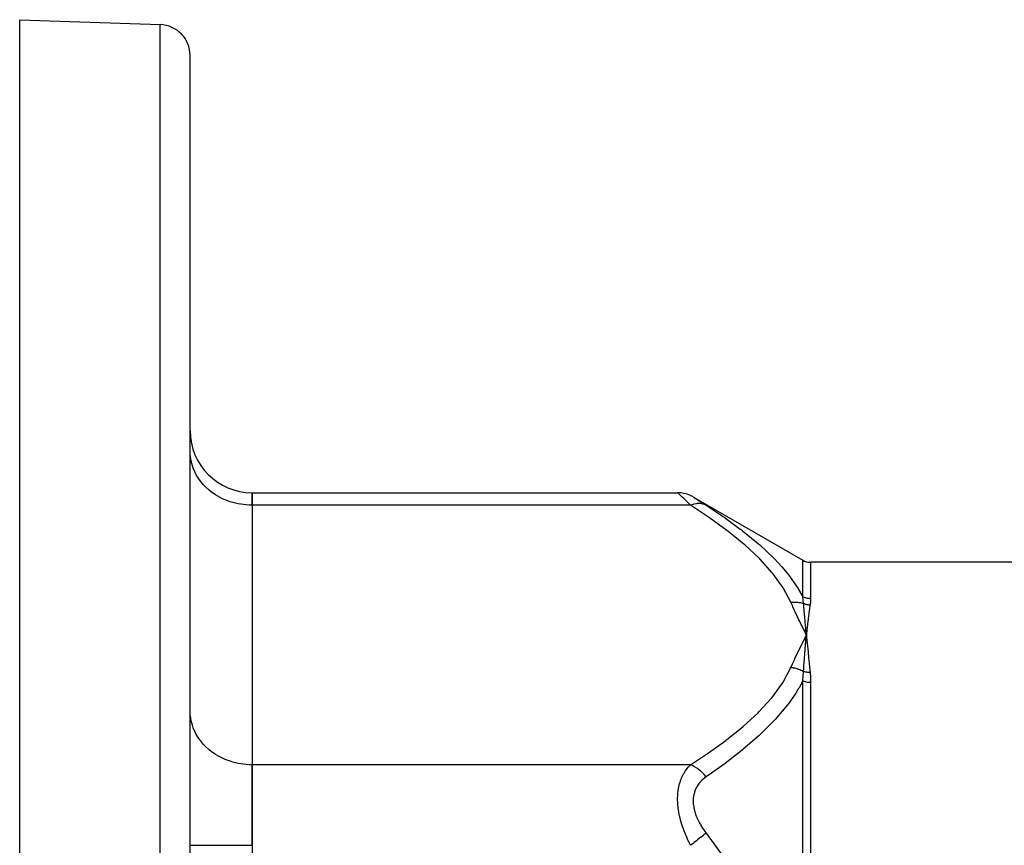
# Model space of a CAD drawing. Units: millimetres. Extents: x -288 to 478, y -333 to 333.
# Drawn here: x 120 to 183, y 62 to 115 of the extents above; entities that cross this region are included whole.
import ezdxf

# ---------------------------------------------------------------- set-up
doc = ezdxf.new("R2010")
doc.units = ezdxf.units.MM
doc.linetypes.add('DASHED', pattern=[9.652, 8.128, -1.524])
doc.layers.add('nevidi', color=4, linetype='DASHED')

msp = doc.modelspace()

# ---------------------------------------------------------------- linework, layer by layer
at = {"color": 2}
for p, q in [((119.868, 115), (128.938, 114.683)), ((119.868, 55.759), (119.868, 115)), ((130.868, 45), (130.868, 112.684)), ((130.868, 45), (130.868, 112.684)), ((130.873, 86.984), (130.868, 87.147)), ((134.868, 84.486), (162.332, 84.486)), ((134.868, 83.682), (134.868, 84.486)), ((134.868, 84.486), (134.868, 83.682)), ((163.351, 84.208), (170.407, 80.134)), ((134.868, 83.682), (134.868, 66.939)), ((134.868, 83.682), (134.868, 66.939)), ((130.868, 80.5), (130.873, 80.5)), ((255.098, 80), (170.907, 80)), ((170.54, 75.621), (170.639, 75.311)), ((170.552, 75.622), (170.639, 75.311)), ((170.564, 75.623), (170.639, 75.311)), ((170.576, 75.624), (170.639, 75.311)), ((170.588, 75.625), (170.639, 75.311)), ((170.6, 75.626), (170.639, 75.311)), ((170.492, 75.615), (170.639, 75.311)), ((170.5, 75.006), (170.639, 75.311)), ((170.504, 75.617), (170.639, 75.311)), ((170.513, 75.004), (170.639, 75.311)), ((170.516, 75.618), (170.639, 75.311)), ((170.525, 75.002), (170.639, 75.311)), ((170.528, 75.619), (170.639, 75.311)), ((170.538, 75.001), (170.639, 75.311)), ((170.55, 74.999), (170.639, 75.311)), ((170.563, 74.997), (170.639, 75.311)), ((170.575, 74.995), (170.639, 75.311)), ((170.587, 74.993), (170.639, 75.311)), ((170.6, 74.991), (170.639, 75.311)), ((170.625, 75.157), (170.639, 75.311)), ((170.637, 75.329), (170.636, 75.346)), ((170.652, 75.188), (170.657, 75.14)), ((130.868, 74.5), (130.873, 74.5)), ((130.873, 70.241), (130.868, 70.403)), ((134.868, 61.743), (134.868, 66.939)), ((134.868, 66.939), (134.868, 61.743)), ((134.868, 61.743), (134.868, 28.257))]:
    msp.add_line(p, q, dxfattribs=at)
for points in [[(163.332, 84.218), (163.152, 84.311), (162.952, 84.388), (162.746, 84.443), (162.534, 84.476), (162.332, 84.486)], [(170.625, 75.469), (170.623, 75.487), (170.611, 75.625)], [(170.611, 74.989), (170.614, 75.021), (170.624, 75.139)]]:
    msp.add_lwpolyline(points, dxfattribs=at)
for centre, radius, start, end in [((128.868, 112.684), 2, 0, 88), ((134.868, 88.486), 4, 180, 270), ((170.907, 81), 1, 240, 270)]:
    msp.add_arc(centre, radius, start, end, dxfattribs=at)
at = {"layer": 'nevidi', "color": 7, "linetype": 'Continuous'}
for p, q in [((128.938, 45), (128.938, 114.683)), ((162.341, 84.478), (162.332, 84.486)), ((163.341, 84.212), (163.366, 84.197)), ((163.167, 83.682), (134.868, 83.682)), ((170.407, 77.778), (170.407, 80.134)), ((170.907, 80), (170.907, 77.653)), ((170.636, 75.346), (170.625, 75.469)), ((170.639, 75.311), (170.637, 75.329)), ((170.407, 50.434), (170.407, 72.344)), ((170.907, 72.24), (170.907, 50.413)), ((163.167, 66.939), (134.868, 66.939)), ((130.868, 61.743), (134.868, 61.743))]:
    msp.add_line(p, q, dxfattribs=at)
for points in [[(134.868, 83.682), (134.68, 83.686), (134.493, 83.698), (134.147, 83.739), (133.963, 83.772), (133.627, 83.853), (133.45, 83.908), (133.129, 84.027), (132.962, 84.101), (132.663, 84.257), (132.508, 84.35), (132.236, 84.538), (132.097, 84.648), (131.856, 84.867), (131.736, 84.992), (131.531, 85.237), (131.431, 85.374), (131.266, 85.641), (131.188, 85.789), (131.066, 86.072), (131.011, 86.228), (130.934, 86.522), (130.904, 86.683), (130.873, 86.984)], [(163.167, 83.682), (163.075, 83.771), (163.068, 83.777), (162.951, 83.889), (162.945, 83.895), (162.84, 83.996), (162.835, 84.001), (162.829, 84.006), (162.728, 84.104), (162.722, 84.109), (162.63, 84.198), (162.626, 84.203), (162.559, 84.267), (162.545, 84.281), (162.54, 84.285), (162.472, 84.351), (162.468, 84.354), (162.413, 84.408), (162.411, 84.41), (162.389, 84.431), (162.37, 84.45), (162.368, 84.452), (162.342, 84.477)], [(163.368, 84.195), (163.408, 84.169), (163.411, 84.168), (163.465, 84.132), (163.468, 84.13), (163.536, 84.086), (163.54, 84.083), (163.621, 84.032), (163.626, 84.028), (163.717, 83.969), (163.722, 83.966), (163.823, 83.901), (163.829, 83.897), (163.938, 83.827), (163.945, 83.823), (164.061, 83.748), (164.068, 83.743), (164.167, 83.68)], [(164.167, 83.68), (164.135, 83.695), (164.011, 83.743), (163.997, 83.747), (163.951, 83.759), (163.816, 83.783), (163.801, 83.784), (163.752, 83.788), (163.608, 83.786), (163.592, 83.785), (163.542, 83.779), (163.392, 83.753), (163.376, 83.749), (163.324, 83.735), (163.172, 83.684), (163.167, 83.682)], [(169.639, 77.418), (169.173, 78.299), (169.14, 78.352), (168.478, 79.273), (168.436, 79.325), (167.634, 80.213), (167.585, 80.263), (166.661, 81.123), (166.606, 81.17), (165.577, 82.006), (165.516, 82.053), (164.397, 82.865), (164.331, 82.911), (163.167, 83.682)], [(164.167, 83.68), (165.264, 82.95), (165.331, 82.904), (166.374, 82.145), (166.454, 82.084), (166.516, 82.037), (167.549, 81.191), (167.606, 81.142), (168.536, 80.266), (168.585, 80.216), (169.064, 79.699), (169.397, 79.305), (169.437, 79.254), (170.107, 78.306), (170.14, 78.253), (170.407, 77.778)], [(170.463, 77.346), (170.463, 77.351), (170.442, 77.565), (170.441, 77.574), (170.433, 77.628), (170.407, 77.778)], [(170.907, 77.653), (170.854, 77.654), (170.779, 77.66), (170.776, 77.661), (170.716, 77.67), (170.648, 77.685), (170.645, 77.685), (170.581, 77.704), (170.521, 77.725), (170.519, 77.726), (170.453, 77.754), (170.407, 77.778)], [(170.907, 77.653), (170.907, 77.648), (170.899, 77.457), (170.898, 77.449), (170.877, 77.265), (170.876, 77.255)], [(169.639, 77.418), (169.657, 77.42), (169.664, 77.42), (169.742, 77.427), (169.748, 77.427), (169.825, 77.43), (169.826, 77.43), (169.833, 77.43), (169.841, 77.431), (169.91, 77.431), (169.917, 77.431), (169.994, 77.428), (170, 77.427), (170.037, 77.425), (170.053, 77.424), (170.077, 77.422), (170.083, 77.421), (170.159, 77.412), (170.165, 77.411), (170.24, 77.4), (170.244, 77.399), (170.246, 77.398), (170.26, 77.396), (170.32, 77.384), (170.326, 77.382), (170.398, 77.365), (170.404, 77.363), (170.445, 77.352), (170.459, 77.348), (170.463, 77.346)], [(170.639, 75.311), (170.605, 75.378), (170.489, 75.615), (170.456, 75.682), (170.34, 75.919), (170.307, 75.986), (170.193, 76.223), (170.16, 76.29), (170.047, 76.527), (170.015, 76.594), (169.904, 76.831), (169.873, 76.899), (169.764, 77.136), (169.734, 77.203), (169.639, 77.418)], [(170.611, 75.625), (170.611, 75.627), (170.61, 75.642), (170.608, 75.661), (170.598, 75.779), (170.596, 75.797), (170.584, 75.932), (170.584, 75.935), (170.582, 75.949), (170.581, 75.97), (170.571, 76.083), (170.569, 76.1), (170.557, 76.232), (170.557, 76.236), (170.556, 76.249), (170.554, 76.271), (170.544, 76.38), (170.543, 76.397), (170.531, 76.526), (170.531, 76.53), (170.53, 76.542), (170.528, 76.567), (170.519, 76.67), (170.518, 76.687), (170.507, 76.813), (170.506, 76.816), (170.505, 76.829), (170.503, 76.855), (170.495, 76.954), (170.494, 76.97), (170.483, 77.093), (170.483, 77.095), (170.482, 77.109), (170.48, 77.136), (170.472, 77.231), (170.471, 77.247), (170.463, 77.346)], [(170.463, 77.346), (170.491, 77.335), (170.497, 77.332), (170.53, 77.32), (170.536, 77.318), (170.56, 77.309), (170.562, 77.309), (170.569, 77.306), (170.575, 77.304), (170.609, 77.295), (170.615, 77.293), (170.649, 77.284), (170.655, 77.283), (170.665, 77.281), (170.667, 77.28), (170.69, 77.275), (170.696, 77.274), (170.73, 77.268), (170.737, 77.267), (170.772, 77.262), (170.772, 77.262), (170.774, 77.262), (170.778, 77.262), (170.813, 77.258), (170.819, 77.258), (170.854, 77.256), (170.86, 77.255), (170.876, 77.255)], [(170.876, 77.255), (170.867, 77.196), (170.86, 77.15), (170.849, 77.071), (170.843, 77.024), (170.831, 76.943), (170.825, 76.895), (170.814, 76.813), (170.807, 76.764), (170.796, 76.68), (170.79, 76.63), (170.779, 76.544), (170.773, 76.494), (170.762, 76.406), (170.756, 76.355), (170.745, 76.266), (170.739, 76.213), (170.728, 76.122), (170.722, 76.069), (170.711, 75.977), (170.705, 75.923), (170.695, 75.829), (170.689, 75.773), (170.678, 75.678), (170.672, 75.622), (170.661, 75.525), (170.655, 75.468), (170.645, 75.369), (170.639, 75.311)], [(169.639, 73.204), (169.75, 73.454), (169.765, 73.488), (169.89, 73.759), (169.905, 73.792), (170.032, 74.064), (170.047, 74.096), (170.177, 74.368), (170.193, 74.4), (170.325, 74.671), (170.34, 74.703), (170.473, 74.975), (170.489, 75.007), (170.623, 75.279), (170.639, 75.311)], [(170.463, 72.952), (170.465, 72.979), (170.473, 73.119), (170.475, 73.14), (170.483, 73.285), (170.485, 73.313), (170.486, 73.332), (170.486, 73.333), (170.498, 73.504), (170.499, 73.525), (170.507, 73.637), (170.51, 73.68), (170.51, 73.694), (170.512, 73.714), (170.524, 73.881), (170.525, 73.901), (170.531, 73.984), (170.534, 74.023), (170.537, 74.067), (170.539, 74.086), (170.551, 74.25), (170.553, 74.269), (170.557, 74.325), (170.56, 74.361), (170.565, 74.432), (170.567, 74.45), (170.58, 74.612), (170.581, 74.63), (170.584, 74.66), (170.586, 74.693), (170.594, 74.789), (170.596, 74.808), (170.609, 74.965), (170.611, 74.984), (170.611, 74.989)], [(170.639, 75.311), (170.641, 75.292), (170.652, 75.188)], [(170.657, 75.14), (170.658, 75.121), (170.674, 74.965), (170.676, 74.946), (170.692, 74.788), (170.694, 74.768), (170.71, 74.608), (170.712, 74.587), (170.728, 74.425), (170.73, 74.405), (170.747, 74.24), (170.749, 74.219), (170.765, 74.051), (170.767, 74.031), (170.783, 73.86), (170.785, 73.84), (170.802, 73.667), (170.804, 73.646), (170.821, 73.471), (170.823, 73.449), (170.84, 73.271), (170.842, 73.25), (170.859, 73.07), (170.861, 73.048), (170.876, 72.894)], [(163.167, 66.939), (164.26, 67.662), (164.326, 67.707), (165.442, 68.512), (165.503, 68.559), (166.532, 69.388), (166.588, 69.436), (167.518, 70.293), (167.568, 70.342), (168.382, 71.231), (168.424, 71.283), (169.102, 72.21), (169.136, 72.263), (169.639, 73.204)], [(170.463, 72.952), (170.459, 72.954), (170.395, 72.986), (170.39, 72.988), (170.314, 73.023), (170.308, 73.026), (170.275, 73.04), (170.26, 73.046), (170.231, 73.057), (170.226, 73.059), (170.148, 73.088), (170.142, 73.09), (170.069, 73.114), (170.063, 73.116), (170.057, 73.118), (170.053, 73.119), (169.977, 73.141), (169.971, 73.142), (169.891, 73.162), (169.884, 73.163), (169.857, 73.169), (169.841, 73.172), (169.804, 73.18), (169.798, 73.181), (169.717, 73.194), (169.71, 73.195), (169.643, 73.203), (169.639, 73.204)], [(170.407, 72.344), (170.408, 72.35), (170.442, 72.65), (170.443, 72.663), (170.46, 72.883), (170.463, 72.952)], [(170.876, 72.894), (170.843, 72.894), (170.837, 72.894), (170.8, 72.894), (170.794, 72.894), (170.772, 72.895), (170.77, 72.895), (170.757, 72.896), (170.751, 72.896), (170.714, 72.9), (170.708, 72.9), (170.671, 72.904), (170.665, 72.905), (170.663, 72.906), (170.629, 72.911), (170.623, 72.912), (170.587, 72.919), (170.581, 72.92), (170.56, 72.925), (170.558, 72.925), (170.546, 72.928), (170.54, 72.93), (170.505, 72.939), (170.499, 72.941), (170.465, 72.951), (170.463, 72.952)], [(170.876, 72.894), (170.877, 72.887), (170.898, 72.58), (170.899, 72.57), (170.9, 72.556), (170.907, 72.24)], [(170.407, 72.344), (170.17, 71.907), (170.136, 71.849), (169.962, 71.565), (169.466, 70.857), (169.424, 70.802), (168.617, 69.85), (168.568, 69.797), (167.877, 69.098), (167.644, 68.879), (167.588, 68.826), (166.566, 67.939), (166.502, 67.887), (165.393, 67.025), (165.326, 66.975), (164.519, 66.396), (164.167, 66.153)], [(170.907, 72.24), (170.854, 72.241), (170.782, 72.246), (170.779, 72.246), (170.716, 72.254), (170.651, 72.266), (170.648, 72.266), (170.581, 72.282), (170.524, 72.299), (170.521, 72.3), (170.453, 72.324), (170.407, 72.344)], [(134.868, 66.939), (134.68, 66.943), (134.493, 66.955), (134.147, 66.996), (133.963, 67.029), (133.627, 67.11), (133.45, 67.164), (133.129, 67.284), (132.962, 67.358), (132.663, 67.513), (132.508, 67.606), (132.236, 67.795), (132.097, 67.905), (131.856, 68.124), (131.736, 68.249), (131.531, 68.493), (131.431, 68.631), (131.266, 68.897), (131.188, 69.046), (131.066, 69.329), (131.011, 69.484), (130.934, 69.779), (130.904, 69.94), (130.88, 70.168)], [(163.167, 61.743), (163.075, 61.924), (163.068, 61.938), (163.021, 62.034), (162.951, 62.185), (162.945, 62.199), (162.835, 62.452), (162.829, 62.467), (162.728, 62.726), (162.722, 62.741), (162.686, 62.842), (162.63, 63.007), (162.626, 63.023), (162.545, 63.292), (162.54, 63.307), (162.472, 63.578), (162.468, 63.594), (162.46, 63.63), (162.413, 63.866), (162.411, 63.882), (162.37, 64.156), (162.368, 64.171), (162.347, 64.384), (162.342, 64.444), (162.341, 64.459), (162.332, 64.726), (162.332, 64.74), (162.34, 64.997), (162.341, 65.012), (162.346, 65.089), (162.365, 65.26), (162.367, 65.273), (162.407, 65.51), (162.409, 65.523), (162.46, 65.732), (162.464, 65.746), (162.468, 65.758), (162.536, 65.965), (162.54, 65.977), (162.621, 66.17), (162.626, 66.18), (162.686, 66.302), (162.717, 66.358), (162.723, 66.368), (162.823, 66.531), (162.829, 66.54), (162.938, 66.688), (162.944, 66.696), (163.021, 66.788), (163.061, 66.832), (163.068, 66.839), (163.167, 66.939)], [(164.167, 66.153), (164.163, 66.158), (164.041, 66.305), (163.996, 66.354), (163.982, 66.369), (163.848, 66.501), (163.801, 66.544), (163.785, 66.557), (163.643, 66.672), (163.592, 66.708), (163.576, 66.719), (163.428, 66.813), (163.376, 66.842), (163.359, 66.851), (163.207, 66.923), (163.167, 66.939)], [(164.167, 66.153), (164.075, 66.087), (164.068, 66.082), (163.951, 65.986), (163.944, 65.98), (163.835, 65.875), (163.829, 65.869), (163.728, 65.755), (163.723, 65.748), (163.631, 65.623), (163.626, 65.616), (163.544, 65.48), (163.54, 65.472), (163.471, 65.327), (163.468, 65.319), (163.412, 65.164), (163.409, 65.154), (163.369, 64.989), (163.367, 64.979), (163.342, 64.807), (163.341, 64.797), (163.332, 64.618), (163.332, 64.607), (163.34, 64.422), (163.341, 64.411), (163.366, 64.222), (163.368, 64.211), (163.408, 64.02), (163.411, 64.009), (163.465, 63.82), (163.468, 63.809), (163.536, 63.621), (163.54, 63.61), (163.621, 63.423), (163.626, 63.413), (163.717, 63.228), (163.722, 63.218), (163.823, 63.038), (163.829, 63.027), (163.938, 62.852), (163.945, 62.842), (164.061, 62.671), (164.068, 62.662), (164.167, 62.527)], [(164.167, 62.527), (164.135, 62.502), (164.015, 62.408), (163.997, 62.393), (163.951, 62.358), (163.82, 62.255), (163.801, 62.24), (163.752, 62.202), (163.613, 62.093), (163.592, 62.077), (163.542, 62.037), (163.397, 61.924), (163.376, 61.907), (163.324, 61.866), (163.176, 61.751), (163.167, 61.743)], [(164.167, 62.527), (164.518, 62.056), (165.243, 61.051), (165.308, 60.957), (166.437, 59.265), (166.497, 59.17), (167.535, 57.426), (167.591, 57.325), (167.877, 56.801), (168.529, 55.518), (168.579, 55.413), (169.397, 53.535), (169.44, 53.425), (169.962, 51.968), (170.121, 51.46), (170.155, 51.348), (170.407, 50.434)]]:
    msp.add_lwpolyline(points, dxfattribs=at)

doc.saveas('drawing.dxf')
